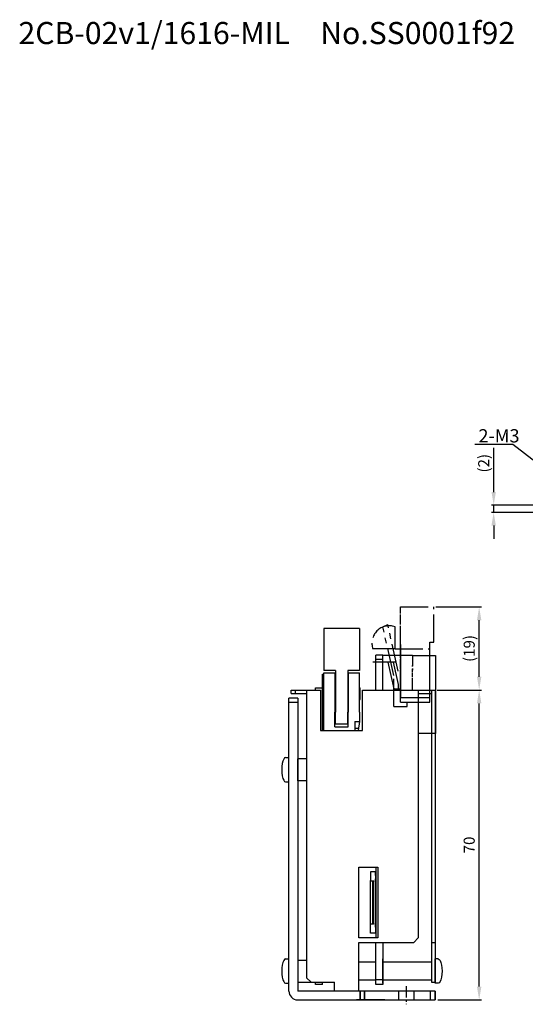
# Model space of a CAD drawing. Extents: x -2816 to -2320, y 1680 to 1928.
# Drawn here: x -2613 to -2499, y 1706 to 1928 of the extents above; entities that cross this region are included whole.
import ezdxf

# ---------------------------------------------------------------- set-up
doc = ezdxf.new("R2010")
doc.units = 0
doc.header["$PDMODE"] = 99
for name, pattern in [('CENTER1', [10, 6.25, -1.25, 1.25, -1.25]), ('CENTER2', [20, 12.5, -2.5, 2.5, -2.5]), ('CENTERX2', [4, 2.5, -0.5, 0.5, -0.5]), ('PHANTOMX2', [5, 2.5, -0.5, 0.5, -0.5, 0.5, -0.5])]:
    doc.linetypes.add(name, pattern=pattern)
doc.layers.get('DEFPOINTS').update_dxf_attribs({"linetype": 'CONTINUOUS'})
for name, color, linetype in [('CL1', 210, 'CENTERX2'), ('SOUZOUSEN', 5, 'PHANTOMX2'), ('SUNPOU', 1, 'CONTINUOUS'), ('ZISSEN1', 7, 'CONTINUOUS')]:
    doc.layers.add(name, color=color, linetype=linetype)
doc.styles.get("Standard").update_dxf_attribs({"font": 'txt', "bigfont": 'BigFont'})
doc.styles.add('ゴシック体', font='MS Gothic.ttf')
doc.styles.add('ｽﾀｲﾙ2', font='ARIAL.TTF')
doc.dimstyles.new('標準スタイル', dxfattribs={"dimscale": 0, "dimtxt": 3.5, "dimasz": 3, "dimexe": 0.5, "dimexo": 0.5, "dimgap": 1, "dimtad": 1, "dimtxsty": 'ゴシック体', "dimcen": 0, "dimclrd": 1, "dimclre": 1, "dimclrt": 1, "dimazin": 3, "dimtfac": 1, "dimtmove": 0, "dimatfit": 3, "dimtolj": 1})

# ---------------------------------------------------------------- blocks, each defined once
blk = doc.blocks.new('*D7')
at = {"layer": 'DEFPOINTS', "color": 0}
for p in [(-2506.07, 1818.44), (-2494.86, 1818.44), (-2482.86, 1816.84)]:
    blk.add_point(p, dxfattribs=at)
at = {"layer": 'SUNPOU', "color": 1}
for p, q in [((-2506.07, 1821.44), (-2506.07, 1831.44)), ((-2495.36, 1818.44), (-2506.57, 1818.44)), ((-2506.07, 1816.84), (-2506.07, 1818.44)), ((-2483.36, 1816.84), (-2506.57, 1816.84)), ((-2506.07, 1813.84), (-2506.07, 1810.84))]:
    blk.add_line(p, q, dxfattribs=at)
for points in [[(-2506.57, 1821.44), (-2505.57, 1821.44), (-2506.07, 1818.44)], [(-2506.57, 1813.84), (-2505.57, 1813.84), (-2506.07, 1816.84)]]:
    blk.add_solid(points, dxfattribs=at)
at = {"layer": 'SUNPOU', "color": 1, "insert": (-2508.32, 1827.94), "char_height": 2.5, "attachment_point": 5, "rotation": 90}
blk.add_mtext('\\A1;(2)', dxfattribs=at)
blk = doc.blocks.new('*D12')
at = {"layer": 'DEFPOINTS', "color": 0}
for p in [(-2519.32, 1776.69), (-2509.35, 1776.69), (-2519.22, 1706.69)]:
    blk.add_point(p, dxfattribs=at)
at = {"layer": 'SUNPOU', "color": 1}
for p, q in [((-2518.82, 1776.69), (-2508.85, 1776.69)), ((-2509.35, 1709.69), (-2509.35, 1773.69)), ((-2518.72, 1706.69), (-2508.85, 1706.69))]:
    blk.add_line(p, q, dxfattribs=at)
for points in [[(-2509.85, 1773.69), (-2508.85, 1773.69), (-2509.35, 1776.69)], [(-2509.85, 1709.69), (-2508.85, 1709.69), (-2509.35, 1706.69)]]:
    blk.add_solid(points, dxfattribs=at)
at = {"layer": 'SUNPOU', "color": 1, "insert": (-2511.6, 1741.69), "char_height": 2.5, "attachment_point": 5, "rotation": 90}
blk.add_mtext('\\A1;70', dxfattribs=at)
blk = doc.blocks.new('*D13')
at = {"layer": 'DEFPOINTS', "color": 0}
for p in [(-2519.61, 1795.48), (-2509.35, 1795.48), (-2509.35, 1776.69)]:
    blk.add_point(p, dxfattribs=at)
at = {"layer": 'SUNPOU', "color": 1}
for p, q in [((-2519.11, 1795.48), (-2508.85, 1795.48)), ((-2509.35, 1779.69), (-2509.35, 1792.48))]:
    blk.add_line(p, q, dxfattribs=at)
for points in [[(-2509.85, 1792.48), (-2508.85, 1792.48), (-2509.35, 1795.48)], [(-2509.85, 1779.69), (-2508.85, 1779.69), (-2509.35, 1776.69)]]:
    blk.add_solid(points, dxfattribs=at)
at = {"layer": 'SUNPOU', "color": 1, "insert": (-2511.6, 1786.09), "char_height": 2.5, "attachment_point": 5, "rotation": 90}
blk.add_mtext('\\A1;(19)', dxfattribs=at)

msp = doc.modelspace()

# ---------------------------------------------------------------- linework, layer by layer
at = {"layer": 'CL1'}
msp.add_line((-2525.823, 1709.762), (-2525.823, 1705.688), dxfattribs=at)
at = {"layer": 'SOUZOUSEN', "linetype": 'CENTER1'}
for p, q in [((-2527.11, 1795.484), (-2519.61, 1795.484)), ((-2527.11, 1795.484), (-2519.61, 1795.484)), ((-2527.11, 1774.984), (-2527.11, 1795.484)), ((-2527.11, 1773.984), (-2527.11, 1795.484)), ((-2519.61, 1787.484), (-2519.61, 1795.484)), ((-2519.61, 1787.484), (-2519.61, 1795.484)), ((-2531.11, 1790.984), (-2529.996, 1791.484)), ((-2528.61, 1779.984), (-2531.11, 1790.984)), ((-2528.61, 1779.984), (-2531.11, 1790.984)), ((-2527.61, 1780.984), (-2529.996, 1791.484)), ((-2527.61, 1780.984), (-2529.996, 1791.484)), ((-2528.36, 1785.984), (-2528.36, 1790.984)), ((-2528.36, 1785.984), (-2528.36, 1790.984)), ((-2520.51, 1787.484), (-2519.61, 1787.484)), ((-2520.51, 1787.484), (-2519.61, 1787.484)), ((-2520.51, 1774.984), (-2520.51, 1786.984)), ((-2528.36, 1785.984), (-2533.36, 1785.984)), ((-2528.36, 1785.984), (-2520.51, 1785.984)), ((-2520.51, 1773.984), (-2520.51, 1785.984)), ((-2528.36, 1782.984), (-2533.36, 1782.984)), ((-2528.61, 1772.984), (-2528.61, 1779.984)), ((-2527.61, 1777.984), (-2527.61, 1776.984)), ((-2527.61, 1777.984), (-2527.61, 1776.984)), ((-2528.61, 1776.984), (-2527.11, 1776.984)), ((-2528.61, 1776.984), (-2527.11, 1776.984)), ((-2525.61, 1772.984), (-2525.61, 1773.984)), ((-2525.61, 1772.984), (-2525.61, 1773.984)), ((-2528.61, 1772.984), (-2525.61, 1772.984)), ((-2528.61, 1772.984), (-2525.61, 1772.984))]:
    msp.add_line(p, q, dxfattribs=at)
at = {"layer": 'SOUZOUSEN', "linetype": 'CENTER2'}
for p, q in [((-2527.11, 1786.984), (-2527.11, 1774.984)), ((-2527.11, 1786.984), (-2527.11, 1774.984)), ((-2520.51, 1774.984), (-2520.51, 1787.484)), ((-2520.51, 1773.984), (-2520.51, 1787.484)), ((-2520.51, 1774.984), (-2520.51, 1786.984)), ((-2520.51, 1774.984), (-2520.51, 1786.984)), ((-2529.974, 1782.984), (-2528.61, 1776.984)), ((-2529.974, 1782.984), (-2528.61, 1776.984)), ((-2528.746, 1782.984), (-2527.61, 1777.984)), ((-2528.746, 1782.984), (-2527.61, 1777.984))]:
    msp.add_line(p, q, dxfattribs=at)
at = {"layer": 'SOUZOUSEN'}
for p, q in [((-2524.423, 1784.588), (-2524.423, 1781.235)), ((-2524.423, 1784.588), (-2524.423, 1781.185)), ((-2524.423, 1776.985), (-2524.423, 1782.235)), ((-2524.423, 1776.688), (-2524.423, 1781.185))]:
    msp.add_line(p, q, dxfattribs=at)
at = {"layer": 'SOUZOUSEN', "linetype": 'BYBLOCK'}
for p, q in [((-2527.11, 1774.984), (-2520.51, 1774.984)), ((-2527.11, 1773.984), (-2520.51, 1773.984)), ((-2525.61, 1772.984), (-2525.61, 1773.984)), ((-2525.61, 1772.984), (-2525.61, 1773.984)), ((-2528.61, 1772.984), (-2525.61, 1772.984)), ((-2528.61, 1772.984), (-2525.61, 1772.984))]:
    msp.add_line(p, q, dxfattribs=at)
at = {"layer": 'SOUZOUSEN', "linetype": 'CENTER1'}
msp.add_arc((-2529.662, 1787.287), 3.92, 70.60091, 199.39909, dxfattribs=at)
msp.add_arc((-2529.662, 1787.287), 3.92, 70.60091, 199.39909, dxfattribs=at)
at = {"layer": 'ZISSEN1', "color": 7, "linetype": 'CONTINUOUS'}
for p, q in [((-2544.413, 1790.599), (-2544.413, 1781.099)), ((-2536.413, 1790.599), (-2544.413, 1790.599)), ((-2536.413, 1790.599), (-2536.413, 1781.099)), ((-2544.713, 1780.288), (-2544.413, 1780.288)), ((-2544.713, 1774.058), (-2544.713, 1780.288)), ((-2544.513, 1774.058), (-2544.513, 1780.288)), ((-2541.813, 1781.099), (-2544.413, 1781.099)), ((-2544.413, 1767.588), (-2544.413, 1780.588)), ((-2544.413, 1780.588), (-2541.913, 1780.588)), ((-2544.413, 1780.588), (-2541.813, 1780.588)), ((-2541.913, 1780.588), (-2541.913, 1771.688)), ((-2541.813, 1780.041), (-2541.913, 1780.041)), ((-2541.813, 1779.941), (-2541.913, 1779.941)), ((-2541.813, 1781.099), (-2541.813, 1771.688)), ((-2539.013, 1781.099), (-2539.013, 1771.688)), ((-2536.413, 1781.099), (-2539.013, 1781.099)), ((-2539.013, 1780.588), (-2538.643, 1780.588)), ((-2538.913, 1780.041), (-2539.013, 1780.041)), ((-2538.913, 1779.941), (-2539.013, 1779.941)), ((-2538.913, 1780.588), (-2538.913, 1771.688)), ((-2538.913, 1780.588), (-2536.413, 1780.588)), ((-2536.413, 1771.688), (-2536.413, 1780.588)), ((-2541.813, 1778.899), (-2541.913, 1778.899)), ((-2541.813, 1778.821), (-2541.913, 1778.821)), ((-2541.813, 1778.099), (-2541.902, 1778.099)), ((-2538.913, 1778.899), (-2539.013, 1778.899)), ((-2538.913, 1778.821), (-2539.013, 1778.821)), ((-2538.913, 1778.099), (-2539.013, 1778.099)), ((-2544.713, 1776.688), (-2544.713, 1777.118)), ((-2536.413, 1777.178), (-2536.213, 1777.178)), ((-2536.213, 1774.583), (-2536.213, 1777.178)), ((-2544.713, 1774.058), (-2544.413, 1774.058)), ((-2536.413, 1774.583), (-2536.213, 1774.583)), ((-2544.713, 1772.118), (-2544.413, 1772.118)), ((-2544.513, 1767.588), (-2544.513, 1772.118)), ((-2532.763, 1735.638), (-2533.923, 1735.638)), ((-2533.923, 1735.638), (-2533.923, 1733.688)), ((-2532.763, 1735.638), (-2532.763, 1721.738)), ((-2532.743, 1735.628), (-2532.763, 1735.628)), ((-2532.743, 1734.828), (-2532.743, 1735.628)), ((-2533.923, 1723.688), (-2533.923, 1733.688)), ((-2533.923, 1733.688), (-2533.823, 1733.588)), ((-2533.823, 1733.588), (-2533.233, 1733.588)), ((-2533.723, 1733.488), (-2533.823, 1733.588)), ((-2533.333, 1733.488), (-2533.723, 1733.488)), ((-2533.233, 1733.588), (-2533.333, 1733.488)), ((-2533.333, 1723.888), (-2533.333, 1733.488)), ((-2533.233, 1733.588), (-2533.233, 1723.788)), ((-2532.763, 1734.828), (-2532.743, 1734.828)), ((-2532.763, 1734.288), (-2532.743, 1734.288)), ((-2532.763, 1734.018), (-2532.743, 1734.018)), ((-2532.763, 1733.463), (-2532.743, 1733.463)), ((-2532.743, 1734.288), (-2532.743, 1734.018)), ((-2532.743, 1733.463), (-2532.743, 1734.018)), ((-2532.743, 1733.463), (-2532.743, 1723.913)), ((-2532.743, 1733.038), (-2532.723, 1733.038)), ((-2532.743, 1732.838), (-2532.723, 1732.838)), ((-2532.743, 1732.538), (-2532.723, 1732.538)), ((-2532.743, 1732.338), (-2532.723, 1732.338)), ((-2532.743, 1732.038), (-2532.723, 1732.038)), ((-2532.743, 1731.838), (-2532.723, 1731.838)), ((-2532.743, 1731.538), (-2532.723, 1731.538)), ((-2532.743, 1731.338), (-2532.723, 1731.338)), ((-2532.743, 1731.038), (-2532.723, 1731.038)), ((-2532.743, 1730.838), (-2532.723, 1730.838)), ((-2532.723, 1733.038), (-2532.723, 1732.838)), ((-2532.723, 1732.538), (-2532.723, 1732.338)), ((-2532.723, 1732.038), (-2532.723, 1731.838)), ((-2532.723, 1731.538), (-2532.723, 1731.338)), ((-2532.723, 1731.038), (-2532.723, 1730.838)), ((-2532.743, 1730.538), (-2532.723, 1730.538)), ((-2532.743, 1730.338), (-2532.723, 1730.338)), ((-2532.743, 1730.038), (-2532.723, 1730.038)), ((-2532.743, 1729.838), (-2532.723, 1729.838)), ((-2532.743, 1729.538), (-2532.723, 1729.538)), ((-2532.743, 1729.338), (-2532.723, 1729.338)), ((-2532.743, 1729.038), (-2532.723, 1729.038)), ((-2532.743, 1728.838), (-2532.723, 1728.838)), ((-2532.723, 1730.538), (-2532.723, 1730.338)), ((-2532.723, 1730.038), (-2532.723, 1729.838)), ((-2532.723, 1729.538), (-2532.723, 1729.338)), ((-2532.723, 1729.038), (-2532.723, 1728.838)), ((-2532.743, 1728.538), (-2532.723, 1728.538)), ((-2532.743, 1728.338), (-2532.723, 1728.338)), ((-2532.743, 1728.038), (-2532.723, 1728.038)), ((-2532.743, 1727.838), (-2532.723, 1727.838)), ((-2532.743, 1727.538), (-2532.723, 1727.538)), ((-2532.743, 1727.338), (-2532.723, 1727.338)), ((-2532.743, 1727.038), (-2532.723, 1727.038)), ((-2532.743, 1726.838), (-2532.723, 1726.838)), ((-2532.743, 1726.538), (-2532.723, 1726.538)), ((-2532.723, 1728.538), (-2532.723, 1728.338)), ((-2532.723, 1728.038), (-2532.723, 1727.838)), ((-2532.723, 1727.538), (-2532.723, 1727.338)), ((-2532.723, 1727.038), (-2532.723, 1726.838)), ((-2532.723, 1726.538), (-2532.723, 1726.338)), ((-2532.743, 1726.338), (-2532.723, 1726.338)), ((-2532.743, 1726.038), (-2532.723, 1726.038)), ((-2532.743, 1725.838), (-2532.723, 1725.838)), ((-2532.743, 1725.538), (-2532.723, 1725.538)), ((-2532.743, 1725.338), (-2532.723, 1725.338)), ((-2532.743, 1725.038), (-2532.723, 1725.038)), ((-2532.743, 1724.838), (-2532.723, 1724.838)), ((-2532.743, 1724.538), (-2532.723, 1724.538)), ((-2532.743, 1724.338), (-2532.723, 1724.338)), ((-2532.723, 1726.038), (-2532.723, 1725.838)), ((-2532.723, 1725.538), (-2532.723, 1725.338)), ((-2532.723, 1725.038), (-2532.723, 1724.838)), ((-2532.723, 1724.538), (-2532.723, 1724.338)), ((-2533.823, 1723.788), (-2533.923, 1723.688)), ((-2533.923, 1721.738), (-2533.923, 1723.688)), ((-2533.823, 1723.788), (-2533.723, 1723.888)), ((-2533.233, 1723.788), (-2533.823, 1723.788)), ((-2533.723, 1723.888), (-2533.333, 1723.888)), ((-2533.233, 1723.788), (-2533.333, 1723.888)), ((-2532.763, 1723.913), (-2532.743, 1723.913)), ((-2532.763, 1723.358), (-2532.743, 1723.358)), ((-2532.763, 1723.088), (-2532.743, 1723.088)), ((-2532.763, 1722.548), (-2532.743, 1722.548)), ((-2532.743, 1723.358), (-2532.743, 1723.913)), ((-2532.743, 1723.088), (-2532.743, 1723.358)), ((-2532.743, 1722.548), (-2532.743, 1721.748)), ((-2532.763, 1721.738), (-2533.923, 1721.738)), ((-2532.743, 1721.748), (-2532.763, 1721.748))]:
    msp.add_line(p, q, dxfattribs=at)
at = {"layer": 'ZISSEN1'}
for p, q in [((-2531.123, 1784.588), (-2532.723, 1784.588)), ((-2532.723, 1776.688), (-2532.723, 1784.588)), ((-2531.123, 1784.588), (-2524.423, 1784.588)), ((-2531.123, 1776.688), (-2531.123, 1784.588)), ((-2524.423, 1784.488), (-2519.223, 1784.488)), ((-2524.423, 1784.488), (-2519.223, 1784.488)), ((-2519.223, 1784.488), (-2519.223, 1766.888)), ((-2531.123, 1783.588), (-2532.723, 1783.588)), ((-2551.823, 1776.688), (-2545.223, 1776.688)), ((-2551.823, 1775.888), (-2551.823, 1776.688)), ((-2551.823, 1775.888), (-2548.322, 1775.888)), ((-2550.822, 1775.888), (-2550.822, 1776.688)), ((-2548.322, 1776.688), (-2548.322, 1711.688)), ((-2546.323, 1776.688), (-2546.323, 1777.188)), ((-2546.323, 1777.188), (-2544.723, 1777.188)), ((-2545.223, 1776.688), (-2545.223, 1767.588)), ((-2544.723, 1777.188), (-2544.723, 1767.588)), ((-2535.723, 1767.588), (-2535.723, 1776.688)), ((-2535.723, 1776.688), (-2519.323, 1776.688)), ((-2523.123, 1776.688), (-2523.123, 1720.688)), ((-2523.123, 1775.888), (-2520.123, 1775.888)), ((-2520.123, 1776.688), (-2520.123, 1710.688)), ((-2519.323, 1776.688), (-2519.323, 1710.688)), ((-2550.323, 1774.888), (-2552.323, 1774.888)), ((-2552.323, 1708.688), (-2552.323, 1774.888)), ((-2550.323, 1773.888), (-2552.323, 1773.888)), ((-2550.323, 1774.888), (-2550.323, 1708.688)), ((-2544.713, 1767.588), (-2544.713, 1774.058)), ((-2541.913, 1768.419), (-2541.913, 1771.688)), ((-2541.813, 1769.097), (-2541.813, 1771.688)), ((-2539.013, 1769.097), (-2539.013, 1771.688)), ((-2538.913, 1768.419), (-2538.913, 1771.688)), ((-2536.413, 1771.688), (-2536.413, 1769.589)), ((-2541.813, 1769.097), (-2539.013, 1769.097)), ((-2537.413, 1769.588), (-2537.413, 1767.588)), ((-2537.413, 1769.588), (-2536.413, 1769.588)), ((-2536.413, 1769.589), (-2536.707, 1767.588)), ((-2545.223, 1767.588), (-2535.723, 1767.588)), ((-2541.913, 1768.419), (-2538.913, 1768.419)), ((-2537.413, 1768.118), (-2536.629, 1768.118)), ((-2520.123, 1766.888), (-2523.123, 1766.888)), ((-2519.323, 1766.888), (-2520.123, 1766.888)), ((-2519.223, 1766.888), (-2519.323, 1766.888)), ((-2552.323, 1758.595), (-2552.323, 1762.588)), ((-2552.323, 1755.938), (-2552.323, 1761.438)), ((-2548.323, 1761.188), (-2550.323, 1761.188)), ((-2550.323, 1756.173), (-2550.323, 1761.173)), ((-2548.323, 1756.188), (-2550.323, 1756.188)), ((-2536.523, 1720.688), (-2536.523, 1736.688)), ((-2536.523, 1736.688), (-2532.223, 1736.688)), ((-2532.723, 1736.688), (-2532.723, 1720.688)), ((-2532.223, 1736.688), (-2532.223, 1720.688)), ((-2532.723, 1721.993), (-2532.723, 1722.243)), ((-2532.723, 1721.993), (-2532.723, 1722.243)), ((-2532.223, 1720.688), (-2536.523, 1720.688)), ((-2523.123, 1720.688), (-2524.123, 1719.688)), ((-2536.523, 1719.688), (-2524.123, 1719.688)), ((-2536.523, 1708.688), (-2536.523, 1719.688)), ((-2532.723, 1712.805), (-2532.723, 1719.688)), ((-2531.123, 1719.688), (-2531.123, 1710.188)), ((-2520.123, 1719.688), (-2519.323, 1719.688)), ((-2552.323, 1710.438), (-2552.323, 1715.938)), ((-2550.323, 1715.688), (-2548.323, 1715.688)), ((-2532.723, 1710.188), (-2532.723, 1716.188)), ((-2531.123, 1710.438), (-2531.123, 1715.938)), ((-2519.323, 1710.438), (-2519.323, 1715.938)), ((-2532.723, 1715.208), (-2536.523, 1715.208)), ((-2520.123, 1715.208), (-2531.123, 1715.208)), ((-2548.322, 1711.688), (-2547.322, 1710.688)), ((-2532.723, 1711.168), (-2536.523, 1711.168)), ((-2531.123, 1711.188), (-2532.723, 1711.188)), ((-2520.123, 1711.168), (-2531.123, 1711.168)), ((-2550.323, 1710.688), (-2547.323, 1710.688)), ((-2550.323, 1710.688), (-2545.222, 1710.688)), ((-2519.323, 1708.688), (-2550.323, 1708.688)), ((-2546.323, 1710.188), (-2546.323, 1710.688)), ((-2544.723, 1710.188), (-2546.323, 1710.188)), ((-2545.222, 1710.688), (-2542.023, 1710.688)), ((-2544.723, 1710.188), (-2544.723, 1710.688)), ((-2542.023, 1708.688), (-2542.023, 1710.688)), ((-2536.222, 1708.688), (-2536.222, 1706.688)), ((-2536.222, 1706.688), (-2536.222, 1708.688)), ((-2535.222, 1708.688), (-2535.222, 1706.688)), ((-2535.222, 1706.688), (-2535.222, 1708.688)), ((-2531.123, 1710.188), (-2532.723, 1710.188)), ((-2527.573, 1708.688), (-2527.573, 1706.688)), ((-2524.073, 1708.688), (-2524.073, 1706.688)), ((-2520.323, 1706.688), (-2520.323, 1708.688)), ((-2520.123, 1710.688), (-2519.323, 1710.688)), ((-2519.323, 1708.688), (-2519.323, 1706.688)), ((-2519.323, 1706.688), (-2519.323, 1708.688)), ((-2550.323, 1706.688), (-2519.323, 1706.688)), ((-2530.623, 1706.688), (-2537.023, 1706.688)), ((-2537.023, 1706.688), (-2530.623, 1706.688)), ((-2537.023, 1706.688), (-2530.623, 1706.688)), ((-2530.623, 1706.688), (-2537.023, 1706.688))]:
    msp.add_line(p, q, dxfattribs=at)
at = {"layer": 'ZISSEN1', "ltscale": 0.4}
for p, q in [((-2553.073, 1761.438), (-2552.323, 1761.438)), ((-2553.073, 1755.938), (-2552.323, 1755.938)), ((-2553.073, 1715.938), (-2552.323, 1715.938)), ((-2518.573, 1715.938), (-2519.323, 1715.938)), ((-2553.073, 1710.438), (-2552.323, 1710.438)), ((-2518.573, 1710.438), (-2519.323, 1710.438))]:
    msp.add_line(p, q, dxfattribs=at)
at = {"layer": 'ZISSEN1'}
msp.add_arc((-2550.323, 1708.688), 2, 180, 270, dxfattribs=at)
at = {"layer": 'ZISSEN1', "ltscale": 0.4}
for centre in [(-2553.073, 1758.688), (-2553.073, 1713.188)]:
    msp.add_ellipse(centre, major_axis=(0, 2.75), ratio=0.3090909, start_param=6.2831853, end_param=9.424778, dxfattribs=at)
at = {"layer": 'ZISSEN1', "ltscale": 0.4, "extrusion": (0, 0, -1)}
msp.add_ellipse((-2518.573, 1713.188), major_axis=(0, 2.75), ratio=0.3090909, start_param=6.2831853, end_param=9.424778, dxfattribs=at)

# ---------------------------------------------------------------- texts
at = {"layer": 'SUNPOU', "linetype": 'BYBLOCK', "insert": (-2509.52, 1835.639), "char_height": 3, "width": 7.75269, "attachment_point": 1, "style": 'ｽﾀｲﾙ2'}
msp.add_mtext('{\\fＭＳ ゴシック|b0|i0|c128|p49;2-M3}', dxfattribs=at)
at = {"layer": 'ZISSEN1', "insert": (-2613.403, 1927.64), "char_height": 5, "width": 164.6216, "attachment_point": 1}
msp.add_mtext('2CB-02v1/1616-MIL\u3000No.SS0001f92', dxfattribs=at)

# ---------------------------------------------------------------- dimensions: what is measured, and where the dimension line sits
at = {"layer": 'SUNPOU'}
for base, p1, p2, text, picture, middle in [((-2506.075, 1818.44), (-2482.86, 1816.839), (-2494.862, 1818.44), '(2)', '*D7', (-2508.325, 1827.94)), ((-2509.351, 1795.484), (-2509.351, 1776.688), (-2519.61, 1795.484), '(19)', '*D13', (-2511.601, 1786.086))]:
    dim = msp.add_linear_dim(base=base, p1=p1, p2=p2, angle=90, text=text, dimstyle='標準スタイル', override={"dimscale": 1, "dimtxt": 2.5, "dimtxsty": 'STANDARD'}, dxfattribs=at)
    dim.commit()
    dim.dimension.update_dxf_attribs({"geometry": picture, "text_midpoint": middle})
dim = msp.add_linear_dim(base=(-2509.351, 1776.688), p1=(-2519.223, 1706.688), p2=(-2519.323, 1776.688), angle=90, dimstyle='標準スタイル', override={"dimscale": 1, "dimtxt": 2.5, "dimdec": 2, "dimtxsty": 'STANDARD'}, dxfattribs=at)
dim.commit()
dim.dimension.update_dxf_attribs({"geometry": '*D12', "text_midpoint": (-2511.601, 1741.688)})

# ---------------------------------------------------------------- leaders
msp.add_leader([(-2492.36, 1824.94), (-2501.767, 1832.171), (-2510.334, 1832.171)], dimstyle='標準スタイル', override={"dimgap": 1, "dimtad": 0}, dxfattribs=at)

doc.saveas('drawing.dxf')
